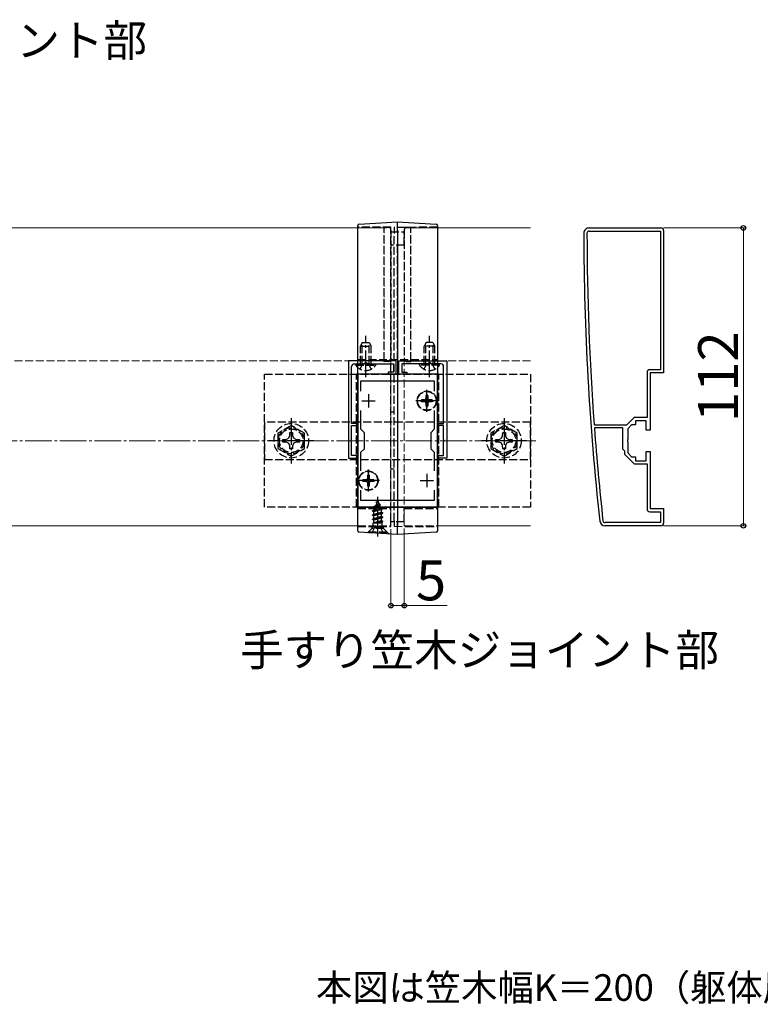
# Model space of a CAD drawing. Extents: x 175 to 1925, y 210 to 2803.
# Drawn here: x 1388 to 1666, y 1820 to 2190 of the extents above; entities that cross this region are included whole.
import ezdxf

# ---------------------------------------------------------------- set-up
doc = ezdxf.new("R2010")
doc.units = 0
doc.linetypes.add('YCENTER_1', pattern=[13, 10, -1, 1, -1])
doc.linetypes.add('YHIDDEN_1', pattern=[4, 3, -1])
for name, color, linetype, lineweight in [('USER1', 3, 'CONTINUOUS', 13), ('YKK_11', 7, 'CONTINUOUS', 30), ('YKK_12', 2, 'CONTINUOUS', 13), ('YKK_13', 4, 'CONTINUOUS', 30), ('YKK_D', 6, 'CONTINUOUS', 13), ('YSS_K', 3, 'CONTINUOUS', 13)]:
    doc.layers.add(name, color=color, linetype=linetype, lineweight=lineweight)
doc.styles.add('text-b', font='txt')

msp = doc.modelspace()

# ---------------------------------------------------------------- linework, layer by layer
at = {"layer": 'YKK_11', "linetype": 'ByBlock', "lineweight": -2, "ltscale": 0.5}
for p, q in [((1602, 2111.92), (1629, 2111.92)), ((1602, 2110.72), (1628.8, 2110.72)), ((1628.8, 2110.72), (1628.8, 2058.62)), ((1630, 2110.92), (1630, 2057.42)), ((1511.5, 2061.92), (1511.5, 2025.42)), ((1529.5, 2061.92), (1511.5, 2061.92)), ((1529.5, 2056.92), (1529.5, 2061.92)), ((1530.5, 2056.92), (1530.5, 2061.92)), ((1530.5, 2061.92), (1548.5, 2061.92)), ((1548.5, 2061.92), (1548.5, 2025.42)), ((1512.7, 2038.42), (1512.7, 2059.82)), ((1513.7, 2060.82), (1517.54, 2060.82)), ((1517.54, 2060.82), (1517.73, 2060.94)), ((1517.73, 2060.94), (1518.27, 2060.94)), ((1518.27, 2060.94), (1518.46, 2060.82)), ((1518.46, 2060.82), (1528.4, 2060.82)), ((1528.4, 2060.82), (1528.4, 2057.72)), ((1541.54, 2060.82), (1531.6, 2060.82)), ((1531.6, 2060.82), (1531.6, 2057.72)), ((1541.73, 2060.94), (1541.54, 2060.82)), ((1542.27, 2060.94), (1541.73, 2060.94)), ((1542.46, 2060.82), (1542.27, 2060.94)), ((1546.3, 2060.82), (1542.46, 2060.82)), ((1547.3, 2038.42), (1547.3, 2059.82)), ((1628.8, 2058.62), (1624.8, 2058.62)), ((1515, 2056.92), (1515, 2006.92)), ((1545, 2056.92), (1515, 2056.92)), ((1516.2, 2050.55), (1516.2, 2054.42)), ((1516.2, 2054.42), (1543.8, 2054.42)), ((1528.4, 2057.72), (1526.5, 2057.72)), ((1526.5, 2057.72), (1526.5, 2056.92)), ((1526.5, 2056.92), (1529.5, 2056.92)), ((1533.5, 2056.92), (1530.5, 2056.92)), ((1531.6, 2057.72), (1533.5, 2057.72)), ((1533.5, 2057.72), (1533.5, 2056.92)), ((1543.8, 2054.42), (1543.8, 2050.55)), ((1545, 2006.92), (1545, 2056.92)), ((1623.8, 2057.62), (1623.8, 2040.62)), ((1630, 2057.42), (1625, 2057.42)), ((1625, 2057.42), (1625, 2035.92)), ((1516.2, 2036.22), (1516.2, 2043.29)), ((1543.8, 2043.29), (1543.8, 2036.22)), ((1619, 2040.62), (1616.1, 2037.72)), ((1623.8, 2040.62), (1619, 2040.62)), ((1514.7, 2038.42), (1512.7, 2038.42)), ((1512.7, 2032.38), (1512.7, 2037.62)), ((1512.7, 2037.62), (1514.7, 2037.62)), ((1514.7, 2037.62), (1514.7, 2038.42)), ((1517.5, 2034.92), (1516.2, 2036.22)), ((1543.8, 2036.22), (1542.5, 2034.92)), ((1545.3, 2037.62), (1545.3, 2038.42)), ((1545.3, 2038.42), (1547.3, 2038.42)), ((1547.3, 2037.62), (1545.3, 2037.62)), ((1547.3, 2032.38), (1547.3, 2037.62)), ((1604.18, 2037.72), (1603.89, 2038)), ((1603.99, 2036.6), (1604.29, 2036.92)), ((1616.1, 2037.72), (1604.18, 2037.72)), ((1604.29, 2036.92), (1614.5, 2036.92)), ((1614.5, 2036.92), (1614.5, 2028.92)), ((1618, 2037.92), (1616.5, 2036.42)), ((1616.5, 2036.42), (1616.5, 2032.38)), ((1619.5, 2037.92), (1618, 2037.92)), ((1623.5, 2039.42), (1619.5, 2039.42)), ((1619.5, 2039.42), (1619.5, 2037.92)), ((1623.5, 2035.92), (1623.5, 2039.42)), ((1625, 2035.92), (1623.5, 2035.92)), ((1512.58, 2032.2), (1512.7, 2032.38)), ((1512.58, 2031.65), (1512.58, 2032.2)), ((1517.5, 2028.92), (1517.5, 2034.92)), ((1542.5, 2034.92), (1542.5, 2028.92)), ((1547.42, 2032.2), (1547.3, 2032.38)), ((1547.42, 2031.65), (1547.42, 2032.2)), ((1616.5, 2032.38), (1616.38, 2032.2)), ((1616.38, 2032.2), (1616.38, 2031.65)), ((1512.7, 2031.46), (1512.58, 2031.65)), ((1512.7, 2026.42), (1512.7, 2031.46)), ((1516.2, 2027.62), (1517.5, 2028.92)), ((1542.5, 2028.92), (1543.8, 2027.62)), ((1547.3, 2031.46), (1547.42, 2031.65)), ((1547.3, 2026.42), (1547.3, 2031.46)), ((1614.5, 2028.92), (1615.3, 2028.12)), ((1616.38, 2031.65), (1616.5, 2031.46)), ((1616.5, 2031.46), (1616.5, 2027.42)), ((1511.5, 2025.42), (1514.7, 2025.42)), ((1514.7, 2026.42), (1512.7, 2026.42)), ((1514.7, 2025.42), (1514.7, 2026.42)), ((1516.2, 2020.55), (1516.2, 2027.62)), ((1543.8, 2027.62), (1543.8, 2020.55)), ((1545.3, 2025.42), (1545.3, 2026.42)), ((1545.3, 2026.42), (1547.3, 2026.42)), ((1548.5, 2025.42), (1545.3, 2025.42)), ((1615.3, 2028.12), (1615.3, 2026.92)), ((1615.3, 2026.92), (1619, 2023.22)), ((1616.5, 2027.42), (1618, 2025.92)), ((1618, 2025.92), (1619.5, 2025.92)), ((1619.5, 2025.92), (1619.5, 2024.42)), ((1623.5, 2024.42), (1623.5, 2027.92)), ((1623.5, 2027.92), (1625, 2027.92)), ((1625, 2027.92), (1625, 2006.42)), ((1619, 2023.22), (1623.8, 2023.22)), ((1619.5, 2024.42), (1623.5, 2024.42)), ((1623.8, 2023.22), (1623.8, 2006.22)), ((1516.2, 2009.42), (1516.2, 2013.29)), ((1543.8, 2013.29), (1543.8, 2009.42)), ((1515, 2006.92), (1545, 2006.92)), ((1543.8, 2009.42), (1516.2, 2009.42)), ((1625, 2006.42), (1630, 2006.42)), ((1630, 2006.42), (1630, 2000.92)), ((1624.8, 2005.22), (1628.8, 2005.22)), ((1628.8, 2005.22), (1628.8, 2001.12)), ((1628.8, 2001.12), (1608, 2001.12)), ((1629, 1999.92), (1608, 1999.92))]:
    msp.add_line(p, q, dxfattribs=at)
at = {"layer": 'YKK_11', "ltscale": 0.5}
for p, q in [((1516.5, 2046.92), (1521.5, 2046.92)), ((1519, 2049.42), (1519, 2044.42)), ((1538.5, 2046.92), (1543.5, 2046.92)), ((1541, 2049.42), (1541, 2044.42)), ((1519, 2019.42), (1519, 2014.42)), ((1541, 2019.42), (1541, 2014.42)), ((1516.5, 2016.92), (1521.5, 2016.92)), ((1538.5, 2016.92), (1543.5, 2016.92))]:
    msp.add_line(p, q, dxfattribs=at)
at = {"layer": 'YKK_11', "linetype": 'ByBlock', "lineweight": -2, "ltscale": 0.5}
for centre, radius, start, end in [((1602, 2109.92), 2, 90, 180.0734), ((2600, 2111.2), 1000, 180.07337, 186.28629), ((1602, 2109.92), 0.8, 90, 180.0734), ((2600, 2111.2), 998.8, 180.07336, 184.20284), ((1629, 2110.92), 1, 0, 90), ((1513.7, 2059.82), 1, 90, 180), ((1546.3, 2059.82), 1, 0, 90), ((1624.8, 2057.62), 1, 90, 180), ((2600.01, 2111.2), 998.81, 184.28341, 186.28629), ((1624.8, 2006.22), 1, 180, 270), ((1608, 2001.92), 2, 186.2863, 270), ((1608, 2001.92), 0.8, 186.2863, 270), ((1629, 2000.92), 1, 270, 360)]:
    msp.add_arc(centre, radius, start, end, dxfattribs=at)
at = {"layer": 'YKK_12', "linetype": 'YHIDDEN_1'}
for p, q in [((1525, 2111.92), (1050, 2111.92)), ((1515, 2111.92), (1527.5, 2111.92)), ((1525, 2061.92), (1525, 2111.92)), ((1527.5, 1999.92), (1527.5, 2111.92)), ((1532.5, 1999.92), (1532.5, 2111.92)), ((1532.5, 2111.92), (1545, 2111.92)), ((1535, 2111.92), (1580, 2111.92)), ((1535, 2061.92), (1535, 2111.92)), ((1050, 2061.92), (1525, 2061.92)), ((1580, 2061.92), (1535, 2061.92)), ((1515, 1999.92), (1527.5, 1999.92)), ((1532.5, 1999.92), (1545, 1999.92))]:
    msp.add_line(p, q, dxfattribs=at)
at = {"layer": 'YKK_12'}
for p, q in [((1175, 2111.92), (1515, 2111.92)), ((1545, 2111.92), (1580, 2111.92)), ((1175, 1999.92), (1515, 1999.92)), ((1545, 1999.92), (1580, 1999.92))]:
    msp.add_line(p, q, dxfattribs=at)
at = {"layer": 'YKK_12', "linetype": 'YCENTER_1'}
msp.add_line((1530, 1996.92), (1530, 2066.92), dxfattribs=at)
at = {"layer": 'YKK_13'}
for p, q in [((1515.47, 2113.33), (1530, 2114.22)), ((1530, 2114.22), (1544.53, 2113.33)), ((1515, 2000.49), (1515, 2110.03)), ((1530, 2110.93), (1530, 1999.55)), ((1545, 2110.03), (1545, 2000.49)), ((1530, 1996.62), (1515.47, 1997.51)), ((1544.53, 1997.51), (1530, 1996.62))]:
    msp.add_line(p, q, dxfattribs=at)
at = {"layer": 'YKK_13', "linetype": 'YHIDDEN_1'}
for p, q in [((1527.5, 2112.18), (1515, 2112.22)), ((1525, 2111.62), (1525, 2112.22)), ((1525, 2112.22), (1526.56, 2112.13)), ((1525, 2062.22), (1525, 2111.62)), ((1527.5, 2111.13), (1527.5, 2062.71)), ((1527.5, 2110.42), (1532.5, 2110.42)), ((1527.5, 2001.71), (1527.5, 2109.87)), ((1545, 2112.22), (1528.7, 2112.08)), ((1530, 2110.42), (1530, 2110.86)), ((1532.5, 2111.13), (1532.5, 2062.71)), ((1532.5, 2105.42), (1532.5, 2110.42)), ((1535, 2112.22), (1533.44, 2112.13)), ((1535, 2111.62), (1535, 2112.22)), ((1535, 2062.22), (1535, 2111.62)), ((1528.7, 2001.81), (1528.7, 2109.78)), ((1532.5, 2105.42), (1527.5, 2105.42)), ((1530, 2062.42), (1530, 2105.42)), ((1516.7, 2068.82), (1516, 2067.42)), ((1516, 2060.82), (1516, 2067.42)), ((1516, 2067.42), (1520, 2067.42)), ((1516.65, 2060.82), (1516.65, 2068.73)), ((1516.7, 2068.82), (1519.3, 2068.82)), ((1519.3, 2068.82), (1520, 2067.42)), ((1519.35, 2060.82), (1519.35, 2068.73)), ((1520, 2060.82), (1520, 2067.42)), ((1540.7, 2068.82), (1540, 2067.42)), ((1544, 2067.42), (1540, 2067.42)), ((1540, 2060.82), (1540, 2067.42)), ((1540.65, 2060.82), (1540.65, 2068.73)), ((1543.3, 2068.82), (1540.7, 2068.82)), ((1543.3, 2068.82), (1544, 2067.42)), ((1543.35, 2060.82), (1543.35, 2068.73)), ((1544, 2060.82), (1544, 2067.42)), ((1515, 2062.42), (1545, 2062.42)), ((1525, 2061.62), (1525, 2062.22)), ((1526.56, 2061.72), (1525, 2061.62)), ((1533.44, 2061.72), (1535, 2061.62)), ((1535, 2061.62), (1535, 2062.22)), ((1514.25, 2060.31), (1514.25, 2060.82)), ((1514.25, 2060.82), (1521.75, 2060.82)), ((1514.25, 2060.31), (1521.75, 2060.31)), ((1515.95, 2058.81), (1516.85, 2060.67)), ((1516.85, 2060.67), (1518, 2061.28)), ((1519.14, 2060.67), (1518, 2061.28)), ((1520.05, 2058.81), (1519.14, 2060.67)), ((1521.75, 2060.31), (1521.75, 2060.82)), ((1538.25, 2060.31), (1538.25, 2060.82)), ((1545.75, 2060.82), (1538.25, 2060.82)), ((1545.75, 2060.31), (1538.25, 2060.31)), ((1539.95, 2058.81), (1540.85, 2060.67)), ((1540.85, 2060.67), (1542, 2061.28)), ((1543.14, 2060.67), (1542, 2061.28)), ((1544.05, 2058.81), (1543.14, 2060.67)), ((1545.75, 2060.31), (1545.75, 2060.82)), ((1480, 2006.92), (1480, 2056.92)), ((1480, 2056.92), (1580, 2056.92)), ((1514.5, 2006.92), (1514.5, 2056.92)), ((1545.5, 2056.92), (1514.5, 2056.92)), ((1545.5, 2006.92), (1545.5, 2056.92)), ((1580, 2056.92), (1580, 2006.92)), ((1538.95, 2047.27), (1538.95, 2046.57)), ((1540.15, 2047.27), (1538.95, 2047.27)), ((1541.35, 2048.97), (1540.65, 2048.97)), ((1540.65, 2048.97), (1540.65, 2047.77)), ((1541.35, 2048.97), (1541.35, 2047.77)), ((1543.05, 2047.27), (1541.85, 2047.27)), ((1543.05, 2047.27), (1543.05, 2046.57)), ((1540.15, 2046.57), (1538.95, 2046.57)), ((1540.65, 2046.07), (1540.65, 2044.87)), ((1541.35, 2044.87), (1540.65, 2044.87)), ((1541.35, 2046.07), (1541.35, 2044.87)), ((1543.05, 2046.57), (1541.85, 2046.57)), ((1528.7, 2042.62), (1527.5, 2042.62)), ((1580, 2038.92), (1480, 2038.92)), ((1480, 2038.92), (1480, 2024.92)), ((1490, 2037.69), (1485, 2034.81)), ((1495, 2034.81), (1490, 2037.69)), ((1570, 2037.69), (1565, 2034.81)), ((1575, 2034.81), (1570, 2037.69)), ((1580, 2024.92), (1580, 2038.92)), ((1485, 2034.81), (1485, 2029.03)), ((1486.9, 2032.42), (1488.15, 2032.44)), ((1486.9, 2031.42), (1486.9, 2032.42)), ((1488.15, 2032.44), (1489.02, 2032.91)), ((1489.02, 2032.91), (1489.48, 2033.77)), ((1489.48, 2033.77), (1489.5, 2035.02)), ((1489.5, 2035.02), (1490.5, 2035.02)), ((1490.5, 2035.02), (1490.52, 2033.77)), ((1490.52, 2033.77), (1490.98, 2032.91)), ((1490.98, 2032.91), (1491.85, 2032.44)), ((1491.85, 2032.44), (1493.1, 2032.42)), ((1493.1, 2032.42), (1493.1, 2031.42)), ((1495, 2029.03), (1495, 2034.81)), ((1565, 2034.81), (1565, 2029.03)), ((1566.9, 2032.42), (1568.15, 2032.44)), ((1566.9, 2031.42), (1566.9, 2032.42)), ((1568.15, 2032.44), (1569.02, 2032.91)), ((1569.02, 2032.91), (1569.48, 2033.77)), ((1569.48, 2033.77), (1569.5, 2035.02)), ((1569.5, 2035.02), (1570.5, 2035.02)), ((1570.5, 2035.02), (1570.52, 2033.77)), ((1570.52, 2033.77), (1570.98, 2032.91)), ((1570.98, 2032.91), (1571.85, 2032.44)), ((1571.85, 2032.44), (1573.1, 2032.42)), ((1573.1, 2032.42), (1573.1, 2031.42)), ((1575, 2029.03), (1575, 2034.81)), ((1485, 2029.03), (1490, 2026.15)), ((1488.15, 2031.4), (1486.9, 2031.42)), ((1489.02, 2030.94), (1488.15, 2031.4)), ((1489.48, 2030.07), (1489.02, 2030.94)), ((1489.5, 2028.82), (1489.48, 2030.07)), ((1490.5, 2028.82), (1489.5, 2028.82)), ((1490, 2026.15), (1495, 2029.03)), ((1490.52, 2030.07), (1490.5, 2028.82)), ((1490.98, 2030.94), (1490.52, 2030.07)), ((1491.85, 2031.4), (1490.98, 2030.94)), ((1493.1, 2031.42), (1491.85, 2031.4)), ((1565, 2029.03), (1570, 2026.15)), ((1568.15, 2031.4), (1566.9, 2031.42)), ((1569.02, 2030.94), (1568.15, 2031.4)), ((1569.48, 2030.07), (1569.02, 2030.94)), ((1569.5, 2028.82), (1569.48, 2030.07)), ((1570.5, 2028.82), (1569.5, 2028.82)), ((1570, 2026.15), (1575, 2029.03)), ((1570.52, 2030.07), (1570.5, 2028.82)), ((1570.98, 2030.94), (1570.52, 2030.07)), ((1571.85, 2031.4), (1570.98, 2030.94)), ((1573.1, 2031.42), (1571.85, 2031.4)), ((1480, 2024.92), (1580, 2024.92)), ((1528.7, 2021.22), (1527.5, 2021.22)), ((1519.35, 2018.97), (1518.65, 2018.97)), ((1518.65, 2018.97), (1518.65, 2017.77)), ((1519.35, 2018.97), (1519.35, 2017.77)), ((1516.95, 2017.27), (1516.95, 2016.57)), ((1518.15, 2017.27), (1516.95, 2017.27)), ((1518.15, 2016.57), (1516.95, 2016.57)), ((1518.65, 2016.07), (1518.65, 2014.87)), ((1519.35, 2014.87), (1518.65, 2014.87)), ((1519.35, 2016.07), (1519.35, 2014.87)), ((1521.05, 2017.27), (1519.85, 2017.27)), ((1521.05, 2016.57), (1519.85, 2016.57)), ((1521.05, 2017.27), (1521.05, 2016.57)), ((1580, 2006.92), (1480, 2006.92)), ((1545.5, 2006.92), (1514.5, 2006.92)), ((1515, 2006.42), (1527.5, 2006.42)), ((1520.5, 2005.6), (1524.25, 2006.4)), ((1520.5, 2005.5), (1524.25, 2006.3)), ((1521.47, 2006.88), (1521.08, 2005.93)), ((1521.08, 2005.93), (1523.57, 2006.79)), ((1521.1, 2007.19), (1523.55, 2007.99)), ((1521.1, 2007.09), (1523.55, 2007.89)), ((1521.1, 2007.19), (1521.75, 2007.57)), ((1521.1, 2007.09), (1521.1, 2007.19)), ((1521.1, 2007.09), (1521.47, 2006.88)), ((1521.47, 2006.88), (1523.2, 2007.68)), ((1522.5, 2009.37), (1521.75, 2007.57)), ((1521.75, 2007.57), (1522.92, 2008.35)), ((1521.9, 2008.78), (1522.37, 2009.05)), ((1521.9, 2008.68), (1521.9, 2008.78)), ((1521.9, 2008.68), (1522.15, 2008.53)), ((1522.5, 2009.37), (1522.92, 2008.35)), ((1522.92, 2008.35), (1523.55, 2007.99)), ((1523.2, 2007.68), (1523.55, 2007.89)), ((1523.2, 2007.68), (1523.57, 2006.79)), ((1523.55, 2007.89), (1523.55, 2007.99)), ((1523.57, 2006.79), (1524.25, 2006.4)), ((1523.87, 2006.07), (1524.25, 2006.3)), ((1524.25, 2006.3), (1524.25, 2006.4)), ((1532.5, 2001.42), (1532.5, 2006.42)), ((1532.5, 2006.42), (1545, 2006.42)), ((1520.5, 2005.6), (1521.08, 2005.93)), ((1520.5, 2005.5), (1520.5, 2005.6)), ((1520.5, 2005.5), (1521.02, 2005.2)), ((1524.5, 2004.81), (1520.5, 2004.01)), ((1520.5, 2003.91), (1524.5, 2004.71)), ((1520.5, 2004.01), (1521.02, 2004.31)), ((1520.5, 2003.91), (1520.5, 2004.01)), ((1520.5, 2003.91), (1521.02, 2003.61)), ((1520.5, 2002.42), (1524.5, 2003.22)), ((1524.5, 2003.12), (1520.5, 2002.32)), ((1520.5, 2002.42), (1521.02, 2002.72)), ((1523.87, 2006.07), (1521.02, 2005.2)), ((1521.02, 2004.31), (1521.02, 2005.2)), ((1521.02, 2004.31), (1523.97, 2005.11)), ((1523.97, 2004.4), (1521.02, 2003.61)), ((1521.02, 2002.72), (1521.02, 2003.61)), ((1521.02, 2002.72), (1523.97, 2003.52)), ((1523.97, 2002.81), (1521.02, 2002.02)), ((1523.87, 2006.07), (1523.97, 2005.81)), ((1523.97, 2005.11), (1523.97, 2005.81)), ((1523.97, 2005.11), (1524.5, 2004.81)), ((1523.97, 2004.4), (1524.5, 2004.71)), ((1523.97, 2003.52), (1523.97, 2004.4)), ((1523.97, 2003.52), (1524.5, 2003.22)), ((1523.97, 2002.81), (1524.5, 2003.12)), ((1523.97, 2001.93), (1523.97, 2002.81)), ((1524.5, 2004.71), (1524.5, 2004.81)), ((1524.5, 2003.12), (1524.5, 2003.22)), ((1515, 1999.62), (1527.5, 1999.66)), ((1520.25, 1998.87), (1518.69, 1997.31)), ((1519, 1997.62), (1520.63, 1999.25)), ((1520.25, 1999.64), (1520.25, 1998.87)), ((1524.75, 1998.87), (1520.25, 1998.87)), ((1520.45, 1997.37), (1521.35, 1999.19)), ((1520.5, 2002.32), (1520.5, 2002.42)), ((1520.5, 2002.32), (1521.02, 2002.02)), ((1520.72, 2000.96), (1521.02, 2001.13)), ((1524.13, 2000.96), (1520.72, 2000.96)), ((1524.25, 1999.37), (1520.75, 1999.37)), ((1520.86, 1999.82), (1520.86, 2000.96)), ((1521.02, 2001.13), (1521.02, 2002.02)), ((1521.02, 2001.13), (1523.97, 2001.93)), ((1521.14, 2000.96), (1524.5, 2001.63)), ((1521.35, 1999.19), (1522.5, 1999.79)), ((1524.5, 2001.53), (1521.64, 2000.96)), ((1523.64, 1999.19), (1522.5, 1999.79)), ((1523.97, 2001.22), (1522.99, 2000.96)), ((1524.55, 1997.37), (1523.64, 1999.19)), ((1523.97, 2001.93), (1524.5, 2001.63)), ((1523.97, 2001.22), (1524.5, 2001.53)), ((1523.97, 2000.96), (1523.97, 2001.22)), ((1524.13, 1999.82), (1524.13, 2000.96)), ((1526, 1997.62), (1524.37, 1999.25)), ((1524.5, 2001.53), (1524.5, 2001.63)), ((1524.75, 1998.87), (1524.75, 1999.65)), ((1526.8, 1996.82), (1524.75, 1998.87)), ((1532.5, 2001.42), (1527.5, 2001.42)), ((1528.7, 1999.76), (1545, 1999.62)), ((1530, 1999.61), (1530, 2001.42)), ((1519, 1997.37), (1519, 1997.62)), ((1519, 1997.62), (1526, 1997.62)), ((1519, 1997.37), (1526, 1997.37)), ((1526, 1997.37), (1526, 1997.62))]:
    msp.add_line(p, q, dxfattribs=at)
at = {"layer": 'YKK_13', "linetype": 'YCENTER_1'}
for p, q in [((1518, 2055.82), (1518, 2071.32)), ((1542, 2055.82), (1542, 2071.32)), ((1541, 2042.77), (1541, 2051.07)), ((1545.15, 2046.92), (1536.85, 2046.92)), ((1490, 2040.42), (1490, 2023.42)), ((1570, 2040.42), (1570, 2023.42)), ((1498.5, 2031.92), (1481.5, 2031.92)), ((1578.5, 2031.92), (1561.5, 2031.92)), ((1519, 2012.77), (1519, 2021.07)), ((1523.15, 2016.92), (1514.85, 2016.92)), ((1522.5, 1995.87), (1522.5, 2010.87))]:
    msp.add_line(p, q, dxfattribs=at)
at = {"layer": 'YKK_13', "linetype": 'YHIDDEN_1'}
for centre, radius in [((1541, 2046.92), 3.65), ((1541, 2046.92), 3.5), ((1490, 2031.92), 6.5), ((1490, 2031.92), 4.91), ((1490, 2031.92), 4.43), ((1570, 2031.92), 6.5), ((1570, 2031.92), 4.91), ((1570, 2031.92), 4.43), ((1519, 2016.92), 3.65), ((1519, 2016.92), 3.5)]:
    msp.add_circle(centre, radius, dxfattribs=at)
at = {"layer": 'YKK_13'}
for centre, start, end in [((1515.5, 2112.83), 93.5, 180), ((1544.5, 2112.83), 0, 86.5), ((1515.5, 1998.01), 180, 266.5), ((1544.5, 1998.01), 273.5, 0)]:
    msp.add_arc(centre, 0.5, start, end, dxfattribs=at)
at = {"layer": 'YKK_13', "linetype": 'YHIDDEN_1'}
for centre, radius, start, end in [((1526.5, 2111.13), 1, 0, 86.5), ((1533.5, 2111.13), 1, 93.5, 180), ((1526.5, 2062.71), 1, 273.5, 0), ((1533.5, 2062.71), 1, 180, 266.5), ((1518, 2062.85), 4.53, 214.0667, 325.9333), ((1542, 2062.85), 4.53, 214.0667, 325.9333), ((1540.15, 2047.77), 0.5, 270, 0), ((1541.85, 2047.77), 0.5, 180, 270), ((1540.15, 2046.07), 0.5, 0, 90), ((1541.85, 2046.07), 0.5, 90, 180), ((1518.15, 2017.77), 0.5, 270, 0), ((1519.85, 2017.77), 0.5, 180, 270), ((1518.15, 2016.07), 0.5, 0, 90), ((1519.85, 2016.07), 0.5, 90, 180), ((1520.06, 1999.82), 0.8, 315, 0), ((1524.93, 1999.82), 0.8, 180, 225)]:
    msp.add_arc(centre, radius, start, end, dxfattribs=at)
at = {"layer": 'YKK_13'}
for points, knots in [([(1530, 2110.93), (1530, 2111.14), (1530, 2111.36), (1530, 2111.78), (1530, 2111.99), (1530, 2112.39), (1530, 2112.58), (1530, 2112.93), (1530, 2113.1), (1530, 2113.41), (1530, 2113.54), (1530, 2113.78), (1530, 2113.89), (1530, 2114.05), (1530, 2114.11), (1530, 2114.2), (1530, 2114.22), (1530, 2114.22)], [0, 0, 0, 0, 0.125, 0.125, 0.25, 0.25, 0.375, 0.375, 0.5, 0.5, 0.625, 0.625, 0.75, 0.75, 0.875, 0.875, 1, 1, 1, 1]), ([(1515, 2110.03), (1515, 2110.22), (1515, 2110.4), (1515, 2110.76), (1515, 2110.94), (1515, 2111.27), (1515, 2111.44), (1515, 2111.74), (1515, 2111.88), (1515, 2112.14), (1515, 2112.26), (1515, 2112.46), (1515, 2112.55), (1515, 2112.76), (1515, 2112.83), (1515, 2112.83)], [0, 0, 0, 0, 0.125, 0.125, 0.25, 0.25, 0.375, 0.375, 0.5, 0.5, 0.625, 0.625, 0.75, 0.75, 1, 1, 1, 1]), ([(1545, 2112.83), (1545, 2112.83), (1545, 2112.76), (1545, 2112.55), (1545, 2112.46), (1545, 2112.26), (1545, 2112.14), (1545, 2111.88), (1545, 2111.74), (1545, 2111.44), (1545, 2111.27), (1545, 2110.94), (1545, 2110.76), (1545, 2110.4), (1545, 2110.22), (1545, 2110.03)], [0, 0, 0, 0, 0.25, 0.25, 0.375, 0.375, 0.5, 0.5, 0.625, 0.625, 0.75, 0.75, 0.875, 0.875, 1, 1, 1, 1]), ([(1515, 1998.01), (1515, 1998.01), (1515, 1998.02), (1515, 1998.09), (1515, 1998.13), (1515, 1998.25), (1515, 1998.33), (1515, 1998.5), (1515, 1998.61), (1515, 1998.83), (1515, 1998.96), (1515, 1999.23), (1515, 1999.37), (1515, 1999.67), (1515, 1999.83), (1515, 2000.15), (1515, 2000.32), (1515, 2000.49)], [0, 0, 0, 0, 0.125, 0.125, 0.25, 0.25, 0.375, 0.375, 0.5, 0.5, 0.625, 0.625, 0.75, 0.75, 0.875, 0.875, 1, 1, 1, 1]), ([(1530, 1996.62), (1530, 1996.62), (1530, 1996.64), (1530, 1996.71), (1530, 1996.77), (1530, 1996.91), (1530, 1997), (1530, 1997.2), (1530, 1997.32), (1530, 1997.59), (1530, 1997.74), (1530, 1998.05), (1530, 1998.22), (1530, 1998.58), (1530, 1998.76), (1530, 1999.15), (1530, 1999.35), (1530, 1999.55)], [0, 0, 0, 0, 0.125, 0.125, 0.25, 0.25, 0.375, 0.375, 0.5, 0.5, 0.625, 0.625, 0.75, 0.75, 0.875, 0.875, 1, 1, 1, 1]), ([(1545, 2000.49), (1545, 2000.32), (1545, 2000.15), (1545, 1999.83), (1545, 1999.67), (1545, 1999.37), (1545, 1999.23), (1545, 1998.96), (1545, 1998.83), (1545, 1998.61), (1545, 1998.5), (1545, 1998.33), (1545, 1998.25), (1545, 1998.13), (1545, 1998.09), (1545, 1998.02), (1545, 1998.01), (1545, 1998.01)], [0, 0, 0, 0, 0.125, 0.125, 0.25, 0.25, 0.375, 0.375, 0.5, 0.5, 0.625, 0.625, 0.75, 0.75, 0.875, 0.875, 1, 1, 1, 1])]:
    msp.add_open_spline(points, degree=3, knots=knots, dxfattribs=at)
at = {"layer": 'YKK_13', "linetype": 'YHIDDEN_1'}
for points, knots in [([(1527.5, 2109.87), (1527.5, 2110.03), (1527.5, 2110.18), (1527.5, 2110.47), (1527.5, 2110.62), (1527.5, 2110.89), (1527.5, 2111.03), (1527.5, 2111.28), (1527.5, 2111.4), (1527.5, 2111.61), (1527.5, 2111.7), (1527.5, 2111.87), (1527.5, 2111.94), (1527.5, 2112.12), (1527.5, 2112.18), (1527.5, 2112.18)], [0, 0, 0, 0, 0.125, 0.125, 0.25, 0.25, 0.375, 0.375, 0.5, 0.5, 0.625, 0.625, 0.75, 0.75, 1, 1, 1, 1]), ([(1528.7, 2112.08), (1528.7, 2112.08), (1528.7, 2112.06), (1528.7, 2112), (1528.7, 2111.96), (1528.7, 2111.85), (1528.7, 2111.77), (1528.7, 2111.61), (1528.7, 2111.51), (1528.7, 2111.3), (1528.7, 2111.18), (1528.7, 2110.93), (1528.7, 2110.8), (1528.7, 2110.38), (1528.7, 2110.08), (1528.7, 2109.78)], [0, 0, 0, 0, 0.125, 0.125, 0.25, 0.25, 0.375, 0.375, 0.5, 0.5, 0.625, 0.625, 0.75, 0.75, 1, 1, 1, 1]), ([(1527.5, 1999.66), (1527.5, 1999.66), (1527.5, 1999.72), (1527.5, 1999.87), (1527.5, 1999.93), (1527.5, 2000.07), (1527.5, 2000.16), (1527.5, 2000.34), (1527.5, 2000.45), (1527.5, 2000.67), (1527.5, 2000.79), (1527.5, 2001.04), (1527.5, 2001.16), (1527.5, 2001.43), (1527.5, 2001.57), (1527.5, 2001.71)], [0, 0, 0, 0, 0.25, 0.25, 0.375, 0.375, 0.5, 0.5, 0.625, 0.625, 0.75, 0.75, 0.875, 0.875, 1, 1, 1, 1]), ([(1528.7, 2001.81), (1528.7, 2001.53), (1528.7, 2001.26), (1528.7, 2000.89), (1528.7, 2000.77), (1528.7, 2000.55), (1528.7, 2000.44), (1528.7, 2000.26), (1528.7, 2000.17), (1528.7, 2000.03), (1528.7, 1999.96), (1528.7, 1999.86), (1528.7, 1999.83), (1528.7, 1999.78), (1528.7, 1999.76), (1528.7, 1999.76)], [0, 0, 0, 0, 0.25, 0.25, 0.375, 0.375, 0.5, 0.5, 0.625, 0.625, 0.75, 0.75, 0.875, 0.875, 1, 1, 1, 1])]:
    msp.add_open_spline(points, degree=3, knots=knots, dxfattribs=at)
at = {"layer": 'YKK_D'}
for p, q in [((1630, 2111.92), (1661, 2111.92)), ((1660, 2111.92), (1660, 1999.92)), ((1532.5, 1998.92), (1532.5, 1968.92)), ((1630, 1999.92), (1661, 1999.92)), ((1527.5, 1998.66), (1527.5, 1968.92)), ((1527.5, 1969.92), (1532.5, 1969.92)), ((1532.5, 1969.92), (1548.69, 1969.92))]:
    msp.add_line(p, q, dxfattribs=at)
at = {"layer": 'YKK_D', "linetype": 'ByBlock', "lineweight": -2}
for centre in [(1660, 2111.92), (1660, 1999.92), (1527.5, 1969.92), (1532.5, 1969.92)]:
    msp.add_circle(centre, 0.875, dxfattribs=at)
at = {"layer": 'YSS_K', "linetype": 'YCENTER_1'}
msp.add_line((1130, 2031.92), (1583, 2031.92), dxfattribs=at)

# ---------------------------------------------------------------- texts
at = {"layer": 'USER1', "style": 'text-b'}
for s, height, p in [('笠木ジョイント部', 12, (1304.81, 2176.36)), ('手すり笠木ジョイント部', 12, (1470.75, 1947.23)), ('本図は笠木幅K＝200（躯体厚＝165）、見付60㎜を示す。', 10, (1499.32, 1821.36))]:
    msp.add_text(s, height=height, dxfattribs=at).set_placement(p)
at = {"layer": 'YKK_D', "style": 'text-b'}
msp.add_text('112', height=15, rotation=90, dxfattribs=at).set_placement((1658, 2038.96))
msp.add_text('5', height=15, dxfattribs=at).set_placement((1536.89, 1971.92))

doc.saveas('drawing.dxf')
